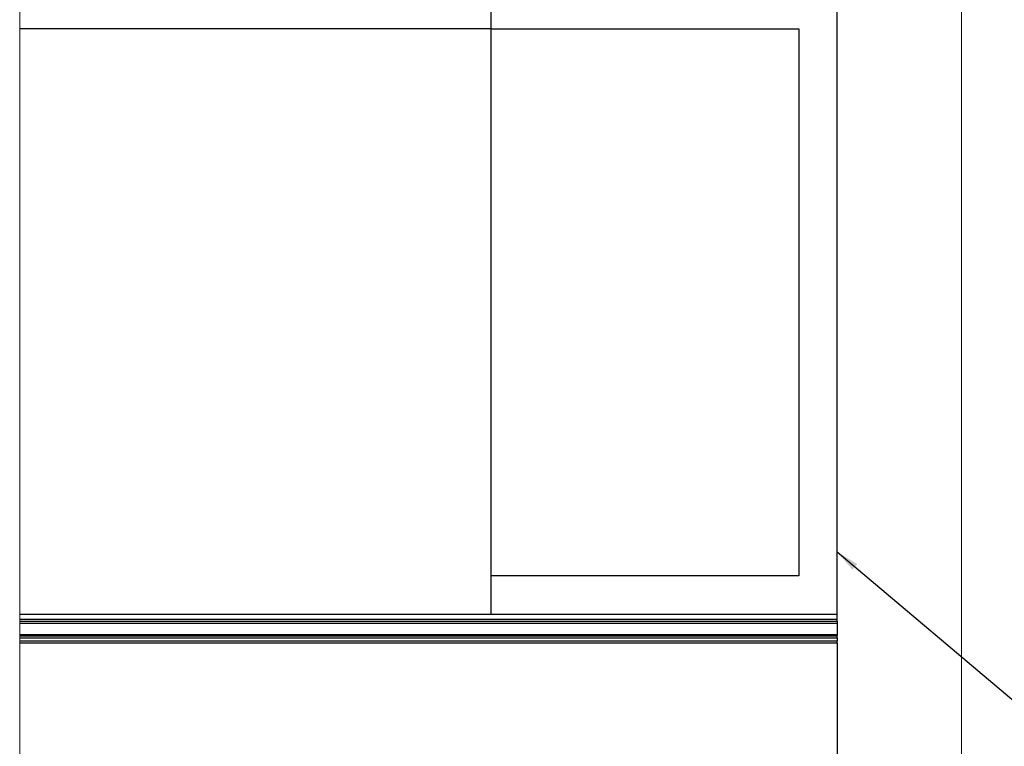
# Model space of a CAD drawing. Units: millimetres. Extents: x 458 to 2220, y -1397 to -92.
# Drawn here: x 797 to 925, y -596 to -501 of the extents above; entities that cross this region are included whole.
import ezdxf

# ---------------------------------------------------------------- set-up
doc = ezdxf.new("R2010")
doc.units = ezdxf.units.MM
doc.layers.add('FORMAT', color=7, linetype='Continuous')
doc.dimstyles.new('SLDDIMSTYLE1', dxfattribs={"dimtxt": 0.18, "dimasz": 3, "dimexe": 0, "dimexo": 0.0625, "dimgap": 0, "dimtad": 0, "dimtih": 1, "dimtoh": 1, "dimdec": 0, "dimrnd": 1e-09, "dimzin": 0, "dimdsep": 46, "dimtxsty": 'Standard', "dimsah": 1, "dimcen": 0.09, "dimadec": 0, "dimazin": 0, "dimtfac": 3, "dimtdec": 0, "dimtofl": 0, "dimtmove": 0, "dimatfit": 3, "dimfxl": 1, "dimfrac": 2, "dimtolj": 1, "dimtzin": 0, "dimarcsym": 0})

msp = doc.modelspace()

# ---------------------------------------------------------------- linework, layer by layer
at = {"color": 7, "linetype": 'Continuous', "lineweight": 25}
for p, q in [((858.5, -497.42), (858.5, -502.35)), ((903.5, -578.35), (903.5, -497.35)), ((858.5, -502.35), (797.3, -502.35)), ((858.5, -502.35), (898.5, -502.35)), ((858.5, -502.35), (858.5, -573.35)), ((898.5, -502.35), (898.5, -573.35)), ((858.5, -573.35), (858.5, -578.35)), ((898.5, -573.35), (858.5, -573.35)), ((797.3, -578.35), (858.5, -578.35)), ((797.3, -579), (903.5, -579)), ((797.3, -579.25), (903.5, -579.25)), ((858.5, -578.35), (903.5, -578.35)), ((903.5, -579), (903.5, -578.35)), ((903.5, -579.25), (903.5, -579)), ((903.5, -579.25), (903.5, -579.5)), ((797.3, -579.5), (903.5, -579.5)), ((903.5, -579.5), (903.5, -581)), ((797.3, -581), (903.5, -581)), ((797.3, -581.15), (903.5, -581.15)), ((797.3, -581.4), (903.5, -581.4)), ((797.3, -581.8), (903.5, -581.8)), ((903.5, -581), (903.5, -581.15)), ((903.5, -581.4), (903.5, -581.15)), ((903.5, -581.4), (903.5, -581.8)), ((903.5, -582.05), (903.5, -581.8)), ((797.3, -582.05), (903.5, -582.05)), ((903.5, -582.05), (903.5, -600.7))]:
    msp.add_line(p, q, dxfattribs=at)
at = {"color": 7, "linetype": 'Continuous', "lineweight": 18, "flags": 128}
for points in [[(919.64, -613.41), (919.64, -452.2)], [(797.3, -497.35), (797.3, -502.35), (797.3, -578.35), (797.3, -579), (797.3, -579.25), (797.3, -579.5), (797.3, -581), (797.3, -581.15), (797.3, -581.4), (797.3, -581.8), (797.3, -582.05), (797.3, -600.7)]]:
    msp.add_lwpolyline(points, dxfattribs=at)

# ---------------------------------------------------------------- leaders
at = {"layer": 'FORMAT'}
msp.add_leader([(903.5, -570.27), (930.77, -593.28)], dimstyle='SLDDIMSTYLE1', dxfattribs=at)

doc.saveas('drawing.dxf')
